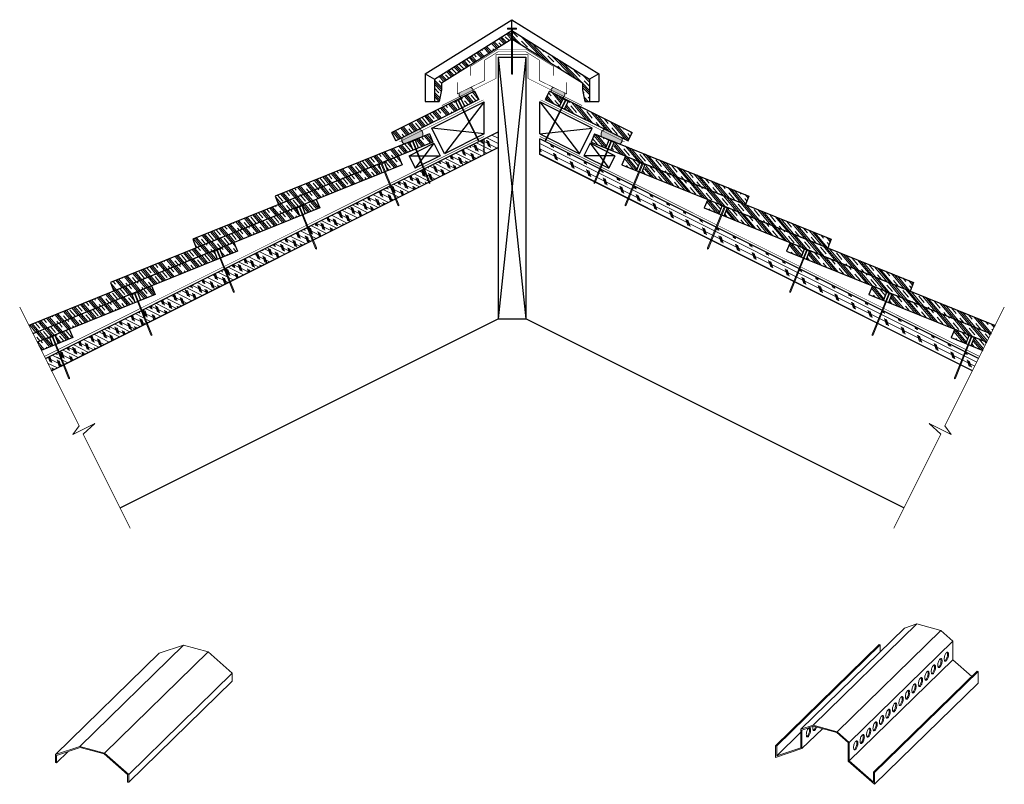
# Model space of a CAD drawing. Units: inches. Extents: x 15.5 to 68.7, y 8.1 to 49.4.
import ezdxf

# ---------------------------------------------------------------- set-up
doc = ezdxf.new("R2010")
doc.units = ezdxf.units.IN
doc.header["$LTSCALE"] = 0.25
doc.header["$MEASUREMENT"] = 0
doc.linetypes.add('HIDDEN', pattern=[0.375, 0.25, -0.125])
doc.layers.get('0').update_dxf_attribs({"lineweight": 15})
for name, color, linetype, lineweight in [('ARNOTE', 3, 'Continuous', 15), ('CLAY TILE', 2, 'Continuous', 25), ('CLAY TILE HATCH', 8, 'Continuous', 5), ('DIMS', 7, 'Continuous', 13), ('FASTENER', 42, 'Continuous', 13), ('ROOF STRUCTURE HATCH', 8, 'Continuous', 9), ('WP UNDERLAYMENT', 5, 'Continuous', 13)]:
    doc.layers.add(name, color=color, linetype=linetype, lineweight=lineweight)
doc.layers.add('ROOF STRUCTURE', color=1, linetype='Continuous')
pattern_1 = [(153.4333, (36.23545, -60.64223), (-0.11180983, -0.2236036), []), (288.4333, (36.17956, -60.4745), (0.670827, 0.2235875), [0.3535534, -0.3535534]), (288.4333, (36.12365, -60.4466), (0.670827, 0.2235875), [0.3535534, -0.3535534]), (288.4333, (36.06775, -60.4186), (0.670827, 0.2235875), [0.3535534, -0.3535534])]
pattern_2 = [(153.4333, (35.73545, -60.39223), (-0.11180983, -0.2236036), []), (288.4333, (35.67956, -60.2245), (0.670827, 0.2235875), [0.3535534, -0.3535534]), (288.4333, (35.62365, -60.1966), (0.670827, 0.2235875), [0.3535534, -0.3535534]), (288.4333, (35.56775, -60.1686), (0.670827, 0.2235875), [0.3535534, -0.3535534])]
pattern_3 = [(310.0084, (0.5, -38.72115), (0.3590392, 0.3013593), []), (310.0084, (0.55984, -38.6709), (0.3590392, 0.3013593), []), (310.0084, (0.6197, -38.6207), (0.3590392, 0.3013593), []), (310.0084, (0.73936, -38.52024), (0.3590392, 0.3013593), [0.46875, -0.3125])]
pattern_4 = [(310.0084, (0.5, -43.4555), (0.3590392, 0.3013593), []), (310.0084, (0.55984, -43.40525), (0.3590392, 0.3013593), []), (310.0084, (0.6197, -43.35503), (0.3590392, 0.3013593), []), (310.0084, (0.73936, -43.25457), (0.3590392, 0.3013593), [0.46875, -0.3125])]
pattern_5 = [(310.0084, (4.94935, -45.7907), (0.3590392, 0.3013593), []), (310.0084, (5.0092, -45.74047), (0.3590392, 0.3013593), []), (310.0084, (5.06903, -45.69025), (0.3590392, 0.3013593), []), (310.0084, (5.1887, -45.5898), (0.3590392, 0.3013593), [0.46875, -0.3125])]
pattern_6 = [(310.0084, (9.3987, -48.1259), (0.3590392, 0.3013593), []), (310.0084, (9.45855, -48.0757), (0.3590392, 0.3013593), []), (310.0084, (9.5184, -48.02546), (0.3590392, 0.3013593), []), (310.0084, (9.63807, -47.925), (0.3590392, 0.3013593), [0.46875, -0.3125])]
pattern_7 = [(310.0084, (13.84806, -50.46114), (0.3590392, 0.3013593), []), (310.0084, (13.9079, -50.4109), (0.3590392, 0.3013593), []), (310.0084, (13.96774, -50.3607), (0.3590392, 0.3013593), []), (310.0084, (14.0874, -50.26023), (0.3590392, 0.3013593), [0.46875, -0.3125])]
pattern_8 = [(310.0084, (18.2974, -52.79635), (0.3590392, 0.3013593), []), (310.0084, (18.35726, -52.74613), (0.3590392, 0.3013593), []), (310.0084, (18.4171, -52.6959), (0.3590392, 0.3013593), []), (310.0084, (18.53678, -52.59545), (0.3590392, 0.3013593), [0.46875, -0.3125])]

# ---------------------------------------------------------------- blocks, each defined once
blk = doc.blocks.new('2_5 Fastener')
at = {"layer": 'FASTENER'}
h = blk.add_hatch(color=256, dxfattribs=at)
h.dxf.hatch_style = 1
h.paths.add_polyline_path([(0.25, -0.05), (0.25, 0), (-0.25, 0), (-0.25, -0.05), (-0.025, -0.05), (-0.025, -2.44), (0, -2.5), (0.025, -2.44), (0.025, -0.05)])
for p, q in [((-0.25, 0), (0.25, 0)), ((-0.25, -0.05), (-0.25, 0)), ((-0.25, -0.05), (-0.025, -0.05)), ((-0.025, -2.44), (-0.025, -0.05)), ((0.025, -2.44), (0.025, -0.05)), ((0.025, -0.05), (0.25, -0.05)), ((0.25, -0.05), (0.25, 0)), ((-0.025, -2.44), (0.025, -2.44)), ((0, -2.5), (-0.025, -2.44)), ((0, -2.5), (0.025, -2.44))]:
    blk.add_line(p, q, dxfattribs=at)

msp = doc.modelspace()

# ---------------------------------------------------------------- hatches: boundary and pattern name
at = {"layer": 'CLAY TILE HATCH'}
h = msp.add_hatch(dxfattribs=at)
h.set_pattern_fill('CLAY', color=256, scale=2.5, angle=-45.8399, style=0)
h.set_pattern_definition([(314.1601, (-14.02434, -8.91413), (0.3362794, 0.326562), []), (314.1601, (-13.9683, -8.8597), (0.3362794, 0.326562), []), (314.1601, (-13.91225, -8.80527), (0.3362794, 0.326562), []), (314.1601, (-13.80015, -8.6964), (0.3362794, 0.326562), [0.46875, -0.3125])])
h.paths.add_polyline_path([(37.91, 45.002), (38.16, 45.002), (38.285, 45.627), (38.285, 46.002), (42.101, 48.386), (45.917, 46.002), (45.917, 45.627), (46.042, 45.002), (46.292, 45.002), (46.292, 46.209), (42.101, 48.828), (37.91, 46.209)])
h = msp.add_hatch(dxfattribs=at)
h.set_pattern_fill('CLAY', color=256, scale=2.5, angle=-49.9916, style=0)
h.set_pattern_definition(pattern_3)
h.paths.add_polyline_path([(35.607, 43.319), (39.045, 45.037), (39.268, 44.59), (35.83, 42.871)])
h.paths.add_polyline_path([(39.324, 45.177), (40.079, 45.554), (40.303, 45.107), (39.548, 44.73)])
h = msp.add_hatch(dxfattribs=at)
h.set_pattern_fill('CLAY', color=256, scale=2.5, angle=-49.9916, style=0)
h.set_pattern_definition(pattern_3)
h.paths.add_polyline_path([(48.596, 43.319), (45.158, 45.037), (44.934, 44.59), (48.372, 42.871)])
h.paths.add_polyline_path([(44.878, 45.177), (44.123, 45.554), (43.9, 45.107), (44.655, 44.73)])
h = msp.add_hatch(dxfattribs=at)
h.set_pattern_fill('CLAY', color=256, scale=2.5, angle=-49.9916, style=0)
h.set_pattern_definition(pattern_4)
h.paths.add_polyline_path([(37.045, 42.481), (36.875, 42.901), (36.973, 42.941), (36.956, 42.984), (37.64, 43.261), (37.827, 42.797)])
h.paths.add_polyline_path([(36.492, 42.797), (36.51, 42.753), (36.585, 42.784), (36.755, 42.364), (35.275, 41.767), (35.275, 41.768), (34.811, 41.581), (29.481, 39.429), (29.294, 39.892)])
h = msp.add_hatch(dxfattribs=at)
h.set_pattern_fill('CLAY', color=256, scale=2.5, angle=-49.9916, style=0)
h.set_pattern_definition(pattern_4)
h.paths.add_polyline_path([(47.158, 42.481), (47.327, 42.901), (47.229, 42.941), (46.563, 43.261), (46.376, 42.797)])
h.paths.add_polyline_path([(47.711, 42.797), (47.693, 42.753), (47.448, 42.364), (48.927, 41.767), (48.928, 41.768), (49.391, 41.581), (54.721, 39.429), (54.908, 39.892)])
h = msp.add_hatch(dxfattribs=at)
h.set_pattern_fill('CLAY', color=256, scale=2.5, angle=-49.9916, style=0)
h.set_pattern_definition(pattern_4)
h.paths.add_polyline_path([(35.972, 42.048), (36.16, 41.585), (35.377, 41.269), (35.208, 41.687), (35.294, 41.722), (35.275, 41.767)])
h.paths.add_polyline_path([(30.826, 39.432), (30.826, 39.433), (30.362, 39.246), (25.032, 37.094), (24.845, 37.557), (34.812, 41.58), (34.83, 41.535), (34.918, 41.57), (35.087, 41.152)])
h = msp.add_hatch(dxfattribs=at)
h.set_pattern_fill('CLAY', color=256, scale=2.5, angle=-49.9916, style=0)
h.set_pattern_definition(pattern_4)
h.paths.add_polyline_path([(48.23, 42.048), (48.043, 41.585), (48.825, 41.269), (48.994, 41.687), (48.909, 41.722)])
h.paths.add_polyline_path([(53.377, 39.432), (53.377, 39.433), (53.841, 39.246), (59.171, 37.094), (59.358, 37.557), (49.391, 41.58), (49.373, 41.535), (49.115, 41.152)])
h = msp.add_hatch(dxfattribs=at)
h.set_pattern_fill('CLAY', color=256, scale=2.5, angle=-49.9916, style=0)
h.set_pattern_definition(pattern_5)
h.paths.add_polyline_path([(30.759, 39.352), (30.844, 39.387), (30.826, 39.432), (31.523, 39.713), (31.71, 39.25), (30.928, 38.934)])
h.paths.add_polyline_path([(30.362, 39.245), (30.381, 39.199), (30.469, 39.235), (30.638, 38.817), (26.377, 37.097), (26.376, 37.098), (25.913, 36.911), (20.582, 34.758), (20.395, 35.221)])
h = msp.add_hatch(dxfattribs=at)
h.set_pattern_fill('CLAY', color=256, scale=2.5, angle=-49.9916, style=0)
h.set_pattern_definition(pattern_5)
h.paths.add_polyline_path([(53.444, 39.352), (53.358, 39.387), (53.377, 39.432), (52.68, 39.713), (52.492, 39.25), (53.275, 38.934)])
h.paths.add_polyline_path([(53.84, 39.245), (53.822, 39.199), (53.733, 39.235), (53.565, 38.817), (57.826, 37.097), (57.826, 37.098), (58.29, 36.911), (63.62, 34.758), (63.807, 35.221)])
h = msp.add_hatch(dxfattribs=at)
h.set_pattern_fill('CLAY', color=256, scale=2.5, angle=-49.9916, style=0)
h.set_pattern_definition(pattern_6)
h.paths.add_polyline_path([(26.309, 37.017), (26.395, 37.051), (26.377, 37.097), (27.074, 37.378), (27.261, 36.914), (26.478, 36.598)])
h.paths.add_polyline_path([(16.212, 32.455), (15.988, 32.903), (25.913, 36.909), (25.931, 36.864), (26.02, 36.9), (26.189, 36.481), (21.927, 34.761), (21.927, 34.763), (21.463, 34.575)])
h = msp.add_hatch(dxfattribs=at)
h.set_pattern_fill('CLAY', color=256, scale=2.5, angle=-49.9916, style=0)
h.set_pattern_definition(pattern_6)
h.paths.add_polyline_path([(57.893, 37.017), (57.808, 37.051), (57.826, 37.097), (57.129, 37.378), (56.942, 36.914), (57.724, 36.598)])
h.paths.add_polyline_path([(67.99, 32.455), (68.215, 32.903), (58.29, 36.909), (58.271, 36.864), (58.183, 36.9), (58.014, 36.481), (62.275, 34.761), (62.276, 34.763), (62.739, 34.575)])
h = msp.add_hatch(dxfattribs=at)
h.set_pattern_fill('CLAY', color=256, scale=2.5, angle=-49.9916, style=0)
h.set_pattern_definition(pattern_7)
h.paths.add_polyline_path([(21.86, 34.682), (21.946, 34.716), (21.927, 34.761), (22.624, 35.043), (22.811, 34.579), (22.029, 34.263)])
h.paths.add_polyline_path([(16.436, 32.007), (16.212, 32.454), (21.464, 34.574), (21.482, 34.529), (21.57, 34.565), (21.739, 34.146), (17.478, 32.426), (17.477, 32.427), (17.014, 32.24)])
h = msp.add_hatch(dxfattribs=at)
h.set_pattern_fill('CLAY', color=256, scale=2.5, angle=-49.9916, style=0)
h.set_pattern_definition(pattern_7)
h.paths.add_polyline_path([(62.342, 34.682), (62.257, 34.716), (62.275, 34.761), (61.578, 35.043), (61.391, 34.579), (62.173, 34.263)])
h.paths.add_polyline_path([(67.766, 32.007), (67.99, 32.454), (62.739, 34.574), (62.721, 34.529), (62.632, 34.565), (62.463, 34.146), (66.725, 32.426), (66.725, 32.427), (67.189, 32.24)])
h = msp.add_hatch(dxfattribs=at)
h.set_pattern_fill('CLAY', color=256, scale=2.5, angle=-49.9916, style=0)
h.set_pattern_definition(pattern_8)
h.paths.add_polyline_path([(17.411, 32.346), (17.496, 32.381), (17.478, 32.426), (18.175, 32.708), (18.362, 32.244), (17.58, 31.928)])
h.paths.add_polyline_path([(16.661, 31.557), (16.437, 32.006), (17.014, 32.239), (17.033, 32.194), (17.121, 32.229), (17.29, 31.811)])
h = msp.add_hatch(dxfattribs=at)
h.set_pattern_fill('CLAY', color=256, scale=2.5, angle=-49.9916, style=0)
h.set_pattern_definition(pattern_8)
h.paths.add_polyline_path([(66.792, 32.346), (66.706, 32.381), (66.725, 32.426), (66.028, 32.708), (65.84, 32.244), (66.623, 31.928)])
h.paths.add_polyline_path([(67.541, 31.557), (67.766, 32.006), (67.188, 32.239), (67.17, 32.194), (67.082, 32.229), (66.913, 31.811)])
at = {"layer": 'DIMS'}
h = msp.add_hatch(color=256, dxfattribs=at)
h.dxf.hatch_style = 1
h.paths.add_polyline_path([(39.866, 45.763, -0.273933), (39.991, 45.623), (39.28, 45.267, -0.315243), (39.258, 45.467)])
h.paths.add_polyline_path([(39.991, 45.623, -0.166231), (39.974, 45.505), (39.383, 45.21, -0.172926), (39.28, 45.267)])
h = msp.add_hatch(color=256, dxfattribs=at)
h.dxf.hatch_style = 1
h.paths.add_polyline_path([(44.337, 45.763, 0.273933), (44.212, 45.623), (44.923, 45.267, 0.315243), (44.944, 45.467)])
h.paths.add_polyline_path([(44.212, 45.623, 0.166231), (44.228, 45.505), (44.82, 45.21, 0.172926), (44.923, 45.267)])
h = msp.add_hatch(color=256, dxfattribs=at)
h.dxf.hatch_style = 1
h.paths.add_polyline_path([(37.099, 43.506), (36.159, 43.036, 0.386975), (36.273, 42.709), (36.492, 42.797), (36.491, 42.8), (36.955, 42.987), (37.266, 43.111, 0.421816)])
h = msp.add_hatch(color=256, dxfattribs=at)
h.dxf.hatch_style = 1
h.paths.add_polyline_path([(47.247, 42.984), (47.248, 42.987), (47.712, 42.8), (47.933, 42.71, 0.383307), (48.043, 43.036), (47.103, 43.506, 0.423818), (46.937, 43.109)])
at = {"layer": 'ROOF STRUCTURE HATCH'}
h = msp.add_hatch(dxfattribs=at)
h.set_pattern_fill('CORK', color=256, scale=2, angle=153.4333, style=0)
h.set_pattern_definition(pattern_2)
h.paths.add_polyline_path([(16.882, 31.117), (17.218, 30.447), (41.351, 42.513), (41.351, 43.352)])
h = msp.add_hatch(dxfattribs=at)
h.set_pattern_fill('CORK', color=256, scale=2, angle=153.4333, style=0)
h.set_pattern_definition(pattern_2)
h.paths.add_polyline_path([(17.398, 31.375), (17.734, 30.705), (41.351, 42.513), (41.351, 43.352)])
h = msp.add_hatch(dxfattribs=at)
h.set_pattern_fill('CORK', color=256, scale=2, angle=153.4333, style=0)
h.set_pattern_definition(pattern_1)
h.paths.add_polyline_path([(17.218, 30.447), (16.882, 31.117), (40.601, 42.977), (40.601, 42.138)])
h = msp.add_hatch(dxfattribs=at)
h.set_pattern_fill('CORK', color=256, scale=2, angle=153.4333, style=0)
h.set_pattern_definition(pattern_1)
h.paths.add_polyline_path([(66.985, 30.447), (67.321, 31.117), (43.601, 42.977), (43.601, 42.138)])

# ---------------------------------------------------------------- linework, layer by layer
at = {"color": 7, "linetype": 'Continuous', "lineweight": 15}
for p, q in [((63.319, 16.555), (57.719, 11.089)), ((63.975, 16.774), (58.375, 11.308)), ((63.319, 16.555), (63.975, 16.774)), ((63.975, 16.774), (65.272, 16.422)), ((65.272, 16.422), (59.671, 10.956)), ((65.272, 16.422), (65.928, 15.846)), ((24.346, 15.628), (18.745, 10.162)), ((23.033, 15.19), (24.346, 15.628)), ((24.346, 15.628), (25.672, 15.268)), ((61.951, 15.666), (56.351, 10.199)), ((62.007, 15.651), (56.406, 10.184)), ((65.928, 15.846), (60.327, 10.38)), ((61.951, 15.666), (62.007, 15.651)), ((62.007, 15.651), (62.007, 15.274)), ((65.928, 15.846), (65.928, 14.844)), ((23.033, 15.19), (17.433, 9.724)), ((25.672, 15.268), (20.072, 9.802)), ((25.672, 15.268), (26.985, 14.116)), ((65.928, 14.844), (60.327, 9.378)), ((65.928, 14.844), (66.951, 13.946)), ((26.985, 14.116), (21.384, 8.65)), ((26.985, 14.116), (26.985, 13.688)), ((67.24, 14.228), (61.64, 8.762)), ((67.296, 14.213), (61.695, 8.747)), ((67.24, 14.228), (67.296, 14.213)), ((67.296, 13.581), (67.296, 14.213)), ((26.985, 13.688), (21.384, 8.221)), ((67.296, 13.581), (61.695, 8.115)), ((57.719, 11.089), (58.375, 11.308)), ((57.774, 11.044), (58.391, 11.25)), ((58.375, 11.308), (59.671, 10.956)), ((58.391, 11.25), (59.655, 10.907)), ((57.719, 10.93), (56.406, 9.649)), ((57.719, 10.087), (57.719, 11.089)), ((58.877, 11.118), (57.774, 10.042)), ((57.774, 10.042), (57.774, 11.044)), ((59.655, 10.907), (60.272, 10.365)), ((59.671, 10.956), (60.327, 10.38)), ((17.433, 9.724), (18.745, 10.162)), ((18.745, 10.162), (20.072, 9.802)), ((56.351, 10.199), (56.351, 9.567)), ((56.351, 10.199), (56.406, 10.184)), ((56.406, 10.184), (56.406, 9.649)), ((60.272, 10.365), (60.272, 9.363)), ((60.327, 10.38), (60.327, 9.378)), ((17.433, 9.295), (17.433, 9.724)), ((17.488, 9.679), (18.761, 10.104)), ((18.109, 9.887), (17.488, 9.28)), ((17.488, 9.28), (17.488, 9.679)), ((18.761, 10.104), (20.056, 9.752)), ((20.056, 9.752), (21.329, 8.635)), ((20.072, 9.802), (21.384, 8.65)), ((56.351, 9.567), (57.774, 10.042)), ((56.406, 9.649), (57.719, 10.087)), ((17.488, 9.28), (17.433, 9.295)), ((60.272, 9.363), (61.695, 8.115)), ((60.327, 9.378), (61.64, 8.226)), ((21.329, 8.635), (21.329, 8.236)), ((21.384, 8.65), (21.384, 8.221)), ((61.64, 8.226), (61.64, 8.762)), ((61.64, 8.762), (61.695, 8.747)), ((61.695, 8.115), (61.695, 8.747)), ((21.384, 8.221), (21.329, 8.236))]:
    msp.add_line(p, q, dxfattribs=at)
at = {"color": 7, "linetype": 'Continuous', "lineweight": 15, "flags": 128}
for points in [[(65.344, 14.776), (65.342, 14.815), (65.336, 14.849), (65.325, 14.876), (65.31, 14.894), (65.293, 14.903), (65.272, 14.903), (65.251, 14.894), (65.228, 14.876), (65.205, 14.85), (65.183, 14.816), (65.163, 14.777), (65.145, 14.733), (65.131, 14.686), (65.12, 14.639), (65.113, 14.592), (65.111, 14.548), (65.113, 14.508), (65.12, 14.475), (65.131, 14.448), (65.145, 14.43), (65.163, 14.42), (65.183, 14.42), (65.205, 14.429), (65.228, 14.447), (65.251, 14.474), (65.272, 14.507), (65.293, 14.547), (65.31, 14.591), (65.325, 14.637), (65.336, 14.685), (65.342, 14.732), (65.344, 14.776)], [(65.263, 14.9), (65.27, 14.891), (65.28, 14.864), (65.287, 14.83), (65.289, 14.791), (65.287, 14.747), (65.28, 14.7), (65.27, 14.652), (65.255, 14.606), (65.237, 14.562), (65.217, 14.522), (65.195, 14.489), (65.173, 14.463), (65.15, 14.444), (65.137, 14.438)], [(65.694, 15.117), (65.692, 15.157), (65.686, 15.191), (65.675, 15.217), (65.66, 15.235), (65.643, 15.245), (65.622, 15.245), (65.601, 15.236), (65.578, 15.218), (65.555, 15.191), (65.533, 15.158), (65.513, 15.118), (65.495, 15.074), (65.481, 15.028), (65.47, 14.98), (65.463, 14.934), (65.461, 14.89), (65.463, 14.85), (65.47, 14.816), (65.481, 14.79), (65.495, 14.771), (65.513, 14.762), (65.533, 14.762), (65.555, 14.771), (65.578, 14.789), (65.601, 14.815), (65.622, 14.849), (65.643, 14.888), (65.66, 14.932), (65.675, 14.979), (65.686, 15.027), (65.692, 15.073), (65.694, 15.117)], [(65.613, 15.242), (65.62, 15.232), (65.63, 15.206), (65.637, 15.172), (65.639, 15.132), (65.637, 15.088), (65.63, 15.042), (65.62, 14.994), (65.605, 14.947), (65.587, 14.904), (65.567, 14.864), (65.545, 14.83), (65.523, 14.804), (65.5, 14.786), (65.487, 14.78)], [(64.994, 14.434), (64.992, 14.474), (64.986, 14.507), (64.975, 14.534), (64.96, 14.552), (64.943, 14.562), (64.922, 14.562), (64.901, 14.553), (64.878, 14.534), (64.855, 14.508), (64.833, 14.475), (64.813, 14.435), (64.795, 14.391), (64.781, 14.345), (64.77, 14.297), (64.763, 14.25), (64.761, 14.206), (64.763, 14.167), (64.77, 14.133), (64.781, 14.106), (64.795, 14.088), (64.813, 14.079), (64.833, 14.079), (64.855, 14.088), (64.878, 14.106), (64.901, 14.132), (64.922, 14.166), (64.943, 14.205), (64.96, 14.249), (64.975, 14.296), (64.986, 14.343), (64.992, 14.39), (64.994, 14.434)], [(64.913, 14.559), (64.92, 14.549), (64.93, 14.522), (64.937, 14.489), (64.939, 14.449), (64.937, 14.405), (64.93, 14.358), (64.92, 14.311), (64.905, 14.264), (64.887, 14.22), (64.867, 14.181), (64.845, 14.147), (64.822, 14.121), (64.8, 14.103), (64.787, 14.097)], [(64.294, 13.751), (64.292, 13.79), (64.286, 13.824), (64.275, 13.851), (64.26, 13.869), (64.243, 13.878), (64.222, 13.878), (64.2, 13.869), (64.178, 13.851), (64.155, 13.825), (64.133, 13.791), (64.113, 13.752), (64.095, 13.708), (64.081, 13.661), (64.07, 13.614), (64.063, 13.567), (64.061, 13.523), (64.063, 13.483), (64.07, 13.45), (64.081, 13.423), (64.095, 13.405), (64.113, 13.395), (64.133, 13.395), (64.155, 13.404), (64.178, 13.423), (64.2, 13.449), (64.222, 13.482), (64.243, 13.522), (64.26, 13.566), (64.275, 13.613), (64.286, 13.66), (64.292, 13.707), (64.294, 13.751)], [(64.213, 13.876), (64.219, 13.866), (64.23, 13.839), (64.237, 13.805), (64.239, 13.766), (64.237, 13.722), (64.23, 13.675), (64.219, 13.628), (64.205, 13.581), (64.187, 13.537), (64.167, 13.498), (64.145, 13.464), (64.122, 13.438), (64.1, 13.42), (64.087, 13.413)], [(64.644, 14.092), (64.642, 14.132), (64.636, 14.166), (64.625, 14.192), (64.61, 14.211), (64.593, 14.22), (64.572, 14.22), (64.551, 14.211), (64.528, 14.193), (64.505, 14.166), (64.483, 14.133), (64.463, 14.093), (64.445, 14.05), (64.431, 14.003), (64.42, 13.955), (64.413, 13.909), (64.411, 13.865), (64.413, 13.825), (64.42, 13.791), (64.431, 13.765), (64.445, 13.746), (64.463, 13.737), (64.483, 13.737), (64.505, 13.746), (64.528, 13.764), (64.551, 13.791), (64.572, 13.824), (64.593, 13.864), (64.61, 13.908), (64.625, 13.954), (64.636, 14.002), (64.642, 14.048), (64.644, 14.092)], [(64.563, 14.217), (64.569, 14.207), (64.58, 14.181), (64.587, 14.147), (64.589, 14.107), (64.587, 14.063), (64.58, 14.017), (64.569, 13.969), (64.555, 13.923), (64.537, 13.879), (64.517, 13.839), (64.495, 13.806), (64.472, 13.779), (64.45, 13.761), (64.437, 13.755)], [(63.944, 13.409), (63.942, 13.449), (63.936, 13.482), (63.925, 13.509), (63.91, 13.527), (63.893, 13.537), (63.872, 13.537), (63.85, 13.528), (63.828, 13.51), (63.805, 13.483), (63.783, 13.45), (63.763, 13.41), (63.745, 13.366), (63.731, 13.32), (63.72, 13.272), (63.713, 13.225), (63.711, 13.181), (63.713, 13.142), (63.72, 13.108), (63.731, 13.082), (63.745, 13.063), (63.763, 13.054), (63.783, 13.054), (63.805, 13.063), (63.828, 13.081), (63.85, 13.107), (63.872, 13.141), (63.893, 13.18), (63.91, 13.224), (63.925, 13.271), (63.936, 13.318), (63.942, 13.365), (63.944, 13.409)], [(63.863, 13.534), (63.869, 13.524), (63.88, 13.497), (63.887, 13.464), (63.889, 13.424), (63.887, 13.38), (63.88, 13.333), (63.869, 13.286), (63.855, 13.239), (63.837, 13.195), (63.817, 13.156), (63.795, 13.122), (63.772, 13.096), (63.75, 13.078), (63.737, 13.072)], [(63.244, 12.726), (63.242, 12.765), (63.235, 12.799), (63.225, 12.826), (63.21, 12.844), (63.192, 12.853), (63.172, 12.854), (63.15, 12.844), (63.128, 12.826), (63.105, 12.8), (63.083, 12.766), (63.063, 12.727), (63.045, 12.683), (63.031, 12.636), (63.02, 12.589), (63.013, 12.542), (63.011, 12.498), (63.013, 12.458), (63.02, 12.425), (63.031, 12.398), (63.045, 12.38), (63.063, 12.371), (63.083, 12.37), (63.105, 12.38), (63.128, 12.398), (63.15, 12.424), (63.172, 12.458), (63.192, 12.497), (63.21, 12.541), (63.225, 12.588), (63.235, 12.635), (63.242, 12.682), (63.244, 12.726)], [(63.163, 12.851), (63.169, 12.841), (63.18, 12.814), (63.187, 12.781), (63.189, 12.741), (63.187, 12.697), (63.18, 12.65), (63.169, 12.603), (63.155, 12.556), (63.137, 12.512), (63.117, 12.473), (63.095, 12.439), (63.072, 12.413), (63.05, 12.395), (63.037, 12.388)], [(63.594, 13.067), (63.592, 13.107), (63.585, 13.141), (63.575, 13.167), (63.56, 13.186), (63.543, 13.195), (63.522, 13.195), (63.5, 13.186), (63.478, 13.168), (63.455, 13.142), (63.433, 13.108), (63.413, 13.069), (63.395, 13.025), (63.381, 12.978), (63.37, 12.93), (63.363, 12.884), (63.361, 12.84), (63.363, 12.8), (63.37, 12.766), (63.381, 12.74), (63.395, 12.722), (63.413, 12.712), (63.433, 12.712), (63.455, 12.721), (63.478, 12.739), (63.5, 12.766), (63.522, 12.799), (63.543, 12.839), (63.56, 12.883), (63.575, 12.929), (63.585, 12.977), (63.592, 13.023), (63.594, 13.067)], [(63.513, 13.192), (63.519, 13.182), (63.53, 13.156), (63.537, 13.122), (63.539, 13.083), (63.537, 13.039), (63.53, 12.992), (63.519, 12.944), (63.505, 12.898), (63.487, 12.854), (63.467, 12.814), (63.445, 12.781), (63.422, 12.754), (63.4, 12.736), (63.387, 12.73)], [(62.894, 12.384), (62.892, 12.424), (62.885, 12.458), (62.875, 12.484), (62.86, 12.502), (62.842, 12.512), (62.822, 12.512), (62.8, 12.503), (62.778, 12.485), (62.755, 12.458), (62.733, 12.425), (62.713, 12.385), (62.695, 12.341), (62.681, 12.295), (62.67, 12.247), (62.663, 12.2), (62.661, 12.156), (62.663, 12.117), (62.67, 12.083), (62.681, 12.057), (62.695, 12.038), (62.713, 12.029), (62.733, 12.029), (62.755, 12.038), (62.778, 12.056), (62.8, 12.082), (62.822, 12.116), (62.842, 12.155), (62.86, 12.199), (62.875, 12.246), (62.885, 12.294), (62.892, 12.34), (62.894, 12.384)], [(62.813, 12.509), (62.819, 12.499), (62.83, 12.473), (62.837, 12.439), (62.839, 12.399), (62.837, 12.355), (62.83, 12.309), (62.819, 12.261), (62.805, 12.214), (62.787, 12.17), (62.767, 12.131), (62.745, 12.097), (62.722, 12.071), (62.7, 12.053), (62.687, 12.047)], [(62.194, 11.701), (62.192, 11.741), (62.185, 11.774), (62.175, 11.801), (62.16, 11.819), (62.142, 11.829), (62.122, 11.829), (62.1, 11.819), (62.078, 11.801), (62.055, 11.775), (62.033, 11.741), (62.013, 11.702), (61.995, 11.658), (61.981, 11.611), (61.97, 11.564), (61.963, 11.517), (61.961, 11.473), (61.963, 11.434), (61.97, 11.4), (61.981, 11.373), (61.995, 11.355), (62.013, 11.346), (62.033, 11.346), (62.055, 11.355), (62.078, 11.373), (62.1, 11.399), (62.122, 11.433), (62.142, 11.472), (62.16, 11.516), (62.175, 11.563), (62.185, 11.61), (62.192, 11.657), (62.194, 11.701)], [(62.113, 11.826), (62.119, 11.816), (62.13, 11.789), (62.137, 11.756), (62.139, 11.716), (62.137, 11.672), (62.13, 11.625), (62.119, 11.578), (62.105, 11.531), (62.087, 11.487), (62.067, 11.448), (62.045, 11.414), (62.022, 11.388), (62, 11.37), (61.987, 11.363)], [(62.544, 12.043), (62.542, 12.082), (62.535, 12.116), (62.525, 12.142), (62.51, 12.161), (62.492, 12.17), (62.472, 12.17), (62.45, 12.161), (62.428, 12.143), (62.405, 12.117), (62.383, 12.083), (62.363, 12.044), (62.345, 12), (62.331, 11.953), (62.32, 11.906), (62.313, 11.859), (62.311, 11.815), (62.313, 11.775), (62.32, 11.742), (62.331, 11.715), (62.345, 11.697), (62.363, 11.687), (62.383, 11.687), (62.405, 11.696), (62.428, 11.714), (62.45, 11.741), (62.472, 11.774), (62.492, 11.814), (62.51, 11.858), (62.525, 11.904), (62.535, 11.952), (62.542, 11.999), (62.544, 12.043)], [(62.463, 12.167), (62.469, 12.157), (62.48, 12.131), (62.487, 12.097), (62.489, 12.058), (62.487, 12.014), (62.48, 11.967), (62.469, 11.919), (62.455, 11.873), (62.437, 11.829), (62.417, 11.789), (62.395, 11.756), (62.372, 11.729), (62.35, 11.711), (62.337, 11.705)], [(58.368, 11.243), (58.366, 11.233), (58.36, 11.186), (58.357, 11.142), (58.36, 11.103), (58.366, 11.069), (58.377, 11.042), (58.392, 11.024), (58.409, 11.015), (58.429, 11.015), (58.451, 11.024), (58.474, 11.042), (58.497, 11.068), (58.519, 11.102), (58.539, 11.141), (58.557, 11.185), (58.563, 11.204)], [(61.844, 11.359), (61.842, 11.399), (61.835, 11.433), (61.825, 11.459), (61.81, 11.478), (61.792, 11.487), (61.772, 11.487), (61.75, 11.478), (61.728, 11.46), (61.705, 11.433), (61.683, 11.4), (61.663, 11.36), (61.645, 11.316), (61.631, 11.27), (61.62, 11.222), (61.613, 11.176), (61.611, 11.132), (61.613, 11.092), (61.62, 11.058), (61.631, 11.032), (61.645, 11.013), (61.663, 11.004), (61.683, 11.004), (61.705, 11.013), (61.728, 11.031), (61.75, 11.057), (61.772, 11.091), (61.792, 11.131), (61.81, 11.174), (61.825, 11.221), (61.835, 11.269), (61.842, 11.315), (61.844, 11.359)], [(61.763, 11.484), (61.769, 11.474), (61.78, 11.448), (61.787, 11.414), (61.789, 11.374), (61.787, 11.33), (61.78, 11.284), (61.769, 11.236), (61.755, 11.189), (61.737, 11.146), (61.717, 11.106), (61.695, 11.073), (61.672, 11.046), (61.65, 11.028), (61.637, 11.022)], [(58.241, 11.028), (58.238, 11.068), (58.232, 11.102), (58.221, 11.128), (58.207, 11.147), (58.189, 11.156), (58.169, 11.156), (58.147, 11.147), (58.124, 11.129), (58.101, 11.102), (58.079, 11.069), (58.059, 11.029), (58.042, 10.986), (58.027, 10.939), (58.016, 10.891), (58.01, 10.845), (58.007, 10.801), (58.01, 10.761), (58.016, 10.727), (58.027, 10.701), (58.042, 10.682), (58.059, 10.673), (58.079, 10.673), (58.101, 10.682), (58.124, 10.7), (58.147, 10.727), (58.169, 10.76), (58.189, 10.8), (58.207, 10.844), (58.221, 10.89), (58.232, 10.938), (58.238, 10.984), (58.241, 11.028)], [(58.034, 10.691), (58.046, 10.697), (58.069, 10.715), (58.092, 10.742), (58.113, 10.775), (58.134, 10.815), (58.151, 10.859), (58.166, 10.905), (58.177, 10.953), (58.183, 10.999), (58.185, 11.043)], [(61.144, 10.676), (61.142, 10.716), (61.135, 10.749), (61.125, 10.776), (61.11, 10.794), (61.092, 10.804), (61.072, 10.804), (61.05, 10.795), (61.028, 10.776), (61.005, 10.75), (60.983, 10.717), (60.963, 10.677), (60.945, 10.633), (60.931, 10.587), (60.92, 10.539), (60.913, 10.492), (60.911, 10.448), (60.913, 10.409), (60.92, 10.375), (60.931, 10.348), (60.945, 10.33), (60.963, 10.321), (60.983, 10.321), (61.005, 10.33), (61.028, 10.348), (61.05, 10.374), (61.072, 10.408), (61.092, 10.447), (61.11, 10.491), (61.125, 10.538), (61.135, 10.585), (61.142, 10.632), (61.144, 10.676)], [(61.063, 10.801), (61.069, 10.791), (61.08, 10.764), (61.087, 10.731), (61.089, 10.691), (61.087, 10.647), (61.08, 10.6), (61.069, 10.553), (61.055, 10.506), (61.037, 10.462), (61.017, 10.423), (60.995, 10.389), (60.972, 10.363), (60.95, 10.345), (60.937, 10.339)], [(61.494, 11.018), (61.492, 11.057), (61.485, 11.091), (61.475, 11.118), (61.46, 11.136), (61.442, 11.145), (61.422, 11.145), (61.4, 11.136), (61.378, 11.118), (61.355, 11.092), (61.333, 11.058), (61.313, 11.019), (61.295, 10.975), (61.281, 10.928), (61.27, 10.881), (61.263, 10.834), (61.261, 10.79), (61.263, 10.75), (61.27, 10.717), (61.281, 10.69), (61.295, 10.672), (61.313, 10.662), (61.333, 10.662), (61.355, 10.671), (61.378, 10.69), (61.4, 10.716), (61.422, 10.749), (61.442, 10.789), (61.46, 10.833), (61.475, 10.879), (61.485, 10.927), (61.492, 10.974), (61.494, 11.018)], [(61.413, 11.142), (61.419, 11.133), (61.43, 11.106), (61.437, 11.072), (61.439, 11.033), (61.437, 10.989), (61.43, 10.942), (61.419, 10.894), (61.405, 10.848), (61.387, 10.804), (61.367, 10.764), (61.345, 10.731), (61.322, 10.705), (61.3, 10.686), (61.287, 10.68)], [(60.794, 10.334), (60.792, 10.374), (60.785, 10.408), (60.775, 10.434), (60.76, 10.453), (60.742, 10.462), (60.722, 10.462), (60.7, 10.453), (60.678, 10.435), (60.655, 10.409), (60.633, 10.375), (60.613, 10.335), (60.595, 10.292), (60.581, 10.245), (60.57, 10.197), (60.563, 10.151), (60.561, 10.107), (60.563, 10.067), (60.57, 10.033), (60.581, 10.007), (60.595, 9.989), (60.613, 9.979), (60.633, 9.979), (60.655, 9.988), (60.678, 10.006), (60.7, 10.033), (60.722, 10.066), (60.742, 10.106), (60.76, 10.15), (60.775, 10.196), (60.785, 10.244), (60.792, 10.29), (60.794, 10.334)], [(60.713, 10.459), (60.719, 10.449), (60.73, 10.423), (60.737, 10.389), (60.739, 10.349), (60.737, 10.305), (60.73, 10.259), (60.719, 10.211), (60.705, 10.165), (60.687, 10.121), (60.667, 10.081), (60.645, 10.048), (60.622, 10.021), (60.599, 10.003), (60.587, 9.997)]]:
    msp.add_lwpolyline(points, dxfattribs=at)
at = {"color": 7, "linetype": 'Continuous', "lineweight": 15}
for centre, radius, start, end in [((58.193, 11.294), 0.323, 306.0982, 346.5722), ((58.008, 11.059), 0.178, 354.9661, 31.9012)]:
    msp.add_arc(centre, radius, start, end, dxfattribs=at)
at = {"layer": 'ARNOTE'}
for points in [[(15.494, 33.89), (18.706, 27.473), (18.374, 27.009), (19.563, 27.603), (18.924, 27.032), (21.467, 21.946)], [(15.494, 33.89), (18.706, 27.473), (18.374, 27.009), (19.563, 27.603), (18.924, 27.032), (21.467, 21.946)], [(68.709, 33.89), (65.496, 27.473), (65.828, 27.009), (64.639, 27.603), (65.278, 27.032), (62.735, 21.946)]]:
    msp.add_lwpolyline(points, dxfattribs=at)
at = {"layer": 'CLAY TILE'}
for p, q in [((37.41, 46.487), (42.101, 49.418)), ((42.101, 48.828), (42.101, 49.418)), ((42.101, 49.418), (46.792, 46.487)), ((37.91, 46.209), (42.101, 48.828)), ((42.101, 48.828), (46.292, 46.209)), ((38.285, 46.002), (42.101, 48.386)), ((42.101, 48.386), (45.917, 46.002)), ((37.41, 46.487), (37.41, 45.002)), ((37.41, 46.487), (37.91, 46.209)), ((46.792, 46.487), (46.292, 46.209)), ((46.792, 46.487), (46.792, 45.002)), ((37.91, 46.209), (37.91, 45.002)), ((38.285, 46.002), (38.285, 45.627)), ((45.917, 46.002), (45.917, 45.627)), ((46.292, 46.209), (46.292, 45.002)), ((40.079, 45.554), (35.607, 43.319)), ((38.285, 45.627), (38.16, 45.002)), ((40.079, 45.554), (40.303, 45.107)), ((44.123, 45.554), (43.9, 45.107)), ((44.123, 45.554), (48.596, 43.319)), ((45.917, 45.627), (46.042, 45.002)), ((40.303, 45.107), (35.83, 42.871)), ((37.41, 45.002), (37.91, 45.002)), ((37.91, 45.002), (38.16, 45.002)), ((39.268, 44.59), (39.045, 45.037)), ((39.324, 45.177), (39.548, 44.73)), ((43.9, 45.107), (48.372, 42.871)), ((44.878, 45.177), (44.655, 44.73)), ((44.934, 44.59), (45.158, 45.037)), ((46.042, 45.002), (46.292, 45.002)), ((46.292, 45.002), (46.792, 45.002)), ((37.64, 43.261), (29.294, 39.892)), ((35.83, 42.871), (35.607, 43.319)), ((37.64, 43.261), (37.827, 42.797)), ((46.563, 43.261), (46.376, 42.797)), ((46.563, 43.261), (54.908, 39.892)), ((48.372, 42.871), (48.596, 43.319)), ((37.827, 42.797), (29.481, 39.428)), ((36.755, 42.364), (36.568, 42.828)), ((36.857, 42.945), (37.045, 42.481)), ((46.376, 42.797), (54.721, 39.428)), ((47.345, 42.945), (47.158, 42.481)), ((47.448, 42.364), (47.635, 42.828)), ((35.972, 42.048), (24.845, 37.557)), ((35.972, 42.048), (36.16, 41.585)), ((48.23, 42.048), (48.043, 41.585)), ((48.23, 42.048), (59.358, 37.557)), ((36.16, 41.585), (25.032, 37.093)), ((35.087, 41.152), (34.9, 41.616)), ((35.19, 41.733), (35.377, 41.269)), ((48.043, 41.585), (59.171, 37.093)), ((49.013, 41.733), (48.825, 41.269)), ((49.115, 41.152), (49.302, 41.616)), ((31.523, 39.713), (20.395, 35.221)), ((29.294, 39.892), (29.481, 39.428)), ((30.741, 39.397), (30.928, 38.934)), ((31.523, 39.713), (31.71, 39.25)), ((52.68, 39.713), (52.492, 39.25)), ((52.68, 39.713), (63.807, 35.221)), ((53.462, 39.397), (53.275, 38.934)), ((54.908, 39.892), (54.721, 39.428)), ((31.71, 39.25), (20.583, 34.758)), ((30.638, 38.817), (30.451, 39.28)), ((52.492, 39.25), (63.62, 34.758)), ((53.565, 38.817), (53.752, 39.28)), ((27.074, 37.378), (15.988, 32.903)), ((24.845, 37.557), (25.032, 37.093)), ((27.074, 37.378), (27.261, 36.914)), ((57.129, 37.378), (56.942, 36.914)), ((57.129, 37.378), (68.215, 32.903)), ((59.358, 37.557), (59.171, 37.093)), ((27.261, 36.914), (16.212, 32.454)), ((26.189, 36.481), (26.001, 36.945)), ((26.291, 37.062), (26.478, 36.598)), ((56.942, 36.914), (67.99, 32.454)), ((57.911, 37.062), (57.724, 36.598)), ((58.014, 36.481), (58.201, 36.945)), ((20.395, 35.221), (20.583, 34.758)), ((63.807, 35.221), (63.62, 34.758)), ((22.624, 35.043), (16.212, 32.454)), ((21.739, 34.146), (21.552, 34.61)), ((21.842, 34.727), (22.029, 34.263)), ((22.624, 35.043), (22.811, 34.579)), ((61.578, 35.043), (61.391, 34.579)), ((61.578, 35.043), (67.99, 32.454)), ((62.361, 34.727), (62.173, 34.263)), ((62.463, 34.146), (62.65, 34.61)), ((22.811, 34.579), (16.437, 32.006)), ((61.391, 34.579), (67.766, 32.006)), ((18.175, 32.708), (16.437, 32.006)), ((18.175, 32.708), (18.362, 32.244)), ((66.028, 32.708), (65.84, 32.244)), ((66.028, 32.708), (67.766, 32.006)), ((18.362, 32.244), (16.661, 31.557)), ((17.29, 31.811), (17.103, 32.275)), ((17.393, 32.392), (17.58, 31.928)), ((65.84, 32.244), (67.541, 31.557)), ((66.81, 32.392), (66.623, 31.928)), ((66.913, 31.811), (67.1, 32.275))]:
    msp.add_line(p, q, dxfattribs=at)
at = {"layer": 'DIMS'}
for centre, radius, start, end in [((39.412, 45.383), 0.175, 151.1742, 260.4061), ((39.81, 45.588), 0.184, 333.2529, 72.2827), ((44.393, 45.588), 0.184, 107.7173, 206.7471), ((44.79, 45.383), 0.175, 279.5939, 28.8258), ((36.991, 43.227), 0.299, 336.7593, 68.1906), ((47.212, 43.227), 0.299, 111.8094, 203.2407), ((36.396, 42.935), 0.257, 156.8015, 241.4222), ((47.807, 42.935), 0.257, 298.5778, 23.1985)]:
    msp.add_arc(centre, radius, start, end, dxfattribs=at)
at = {"layer": 'ROOF STRUCTURE'}
for p, q in [((41.351, 47.4), (41.351, 33.263)), ((41.351, 47.4), (42.851, 47.4)), ((41.351, 47.4), (42.851, 33.263)), ((42.851, 47.4), (41.351, 33.263)), ((42.851, 47.4), (42.851, 33.263)), ((37.761, 43.556), (40.601, 44.976)), ((40.601, 44.976), (38.449, 42.18)), ((40.601, 43.256), (40.601, 44.976)), ((46.442, 43.556), (43.601, 44.976)), ((43.601, 44.976), (45.754, 42.18)), ((43.601, 43.256), (43.601, 44.976)), ((16.882, 31.117), (41.351, 43.352)), ((17.398, 31.375), (41.351, 43.352)), ((38.449, 42.18), (37.761, 43.556)), ((40.601, 43.256), (37.761, 43.556)), ((40.601, 43.256), (38.449, 42.18)), ((43.601, 43.256), (46.442, 43.556)), ((43.601, 43.256), (45.754, 42.18)), ((45.754, 42.18), (46.442, 43.556)), ((16.882, 31.117), (40.601, 42.977)), ((36.539, 42.072), (37.881, 42.742)), ((37.881, 42.742), (36.875, 41.401)), ((37.881, 42.742), (38.216, 42.072)), ((40.601, 42.138), (40.601, 42.977)), ((67.321, 31.117), (43.601, 42.977)), ((43.601, 42.138), (43.601, 42.977)), ((46.322, 42.742), (45.986, 42.072)), ((46.322, 42.742), (47.328, 41.401)), ((47.663, 42.072), (46.322, 42.742)), ((17.218, 30.447), (41.351, 42.513)), ((17.218, 30.447), (40.601, 42.138)), ((17.734, 30.705), (41.351, 42.513)), ((36.539, 42.072), (38.216, 42.072)), ((36.539, 42.072), (36.875, 41.401)), ((38.216, 42.072), (36.875, 41.401)), ((66.985, 30.447), (43.601, 42.138)), ((47.663, 42.072), (45.986, 42.072)), ((45.986, 42.072), (47.328, 41.401)), ((47.663, 42.072), (47.328, 41.401)), ((20.917, 23.046), (41.351, 33.263)), ((20.917, 23.046), (41.351, 33.263)), ((41.351, 33.263), (42.851, 33.263)), ((63.285, 23.046), (42.851, 33.263))]:
    msp.add_line(p, q, dxfattribs=at)
at = {"layer": 'WP UNDERLAYMENT', "linetype": 'HIDDEN', "const_width": 0.03}
for points in [[(42.101, 47.531), (41.234, 47.531), (41.234, 46.246), (38.308, 44.78)], [(42.101, 47.531), (42.968, 47.531), (42.968, 46.246), (45.895, 44.78)]]:
    msp.add_lwpolyline(points, dxfattribs=at)
at = {"layer": 'WP UNDERLAYMENT', "const_width": 0.03}
for points in [[(42.101, 47.699), (41.368, 47.699), (40.626, 47.235), (40.626, 46.134), (39.142, 45.411), (39.142, 46.036)], [(42.101, 47.827), (41.351, 47.827), (39.867, 46.9), (39.867, 46.4)], [(42.101, 47.827), (42.851, 47.827), (44.335, 46.9), (44.335, 46.4)], [(42.101, 47.699), (42.834, 47.699), (43.576, 47.235), (43.576, 46.134), (45.06, 45.411), (45.06, 46.036)], [(36.017, 42.818), (40.551, 45.084)], [(48.185, 42.818), (43.652, 45.084)], [(16.827, 31.227), (40.601, 43.114)], [(67.376, 31.227), (43.601, 43.114)]]:
    msp.add_lwpolyline(points, dxfattribs=at)

# ---------------------------------------------------------------- block references
at = {"layer": 'FASTENER'}
msp.add_blockref('2_5 Fastener', (42.101, 48.958), dxfattribs=at)
at = {"layer": 'FASTENER', "xscale": -1}
for p, rotation in [((39.185, 45.108), 26.55710913303616), ((36.723, 42.893), 21.98189235300744), ((35.043, 41.675), 21.98189235300744), ((30.594, 39.339), 21.98189235300744), ((26.144, 37.004), 21.98189235300744), ((21.695, 34.669), 21.98189235300744), ((17.246, 32.334), 21.98189235300744)]:
    msp.add_blockref('2_5 Fastener', p, dxfattribs=dict(at, rotation=rotation))
at = {"layer": 'FASTENER'}
for p, rotation in [((45.018, 45.108), 333.4428908669639), ((47.48, 42.893), 338.0181076469925), ((49.159, 41.675), 338.0181076469925), ((53.609, 39.339), 338.0181076469925), ((58.058, 37.004), 338.0181076469925), ((62.508, 34.669), 338.0181076469925), ((66.957, 32.334), 338.0181076469925)]:
    msp.add_blockref('2_5 Fastener', p, dxfattribs=dict(at, rotation=rotation))

doc.saveas('drawing.dxf')
